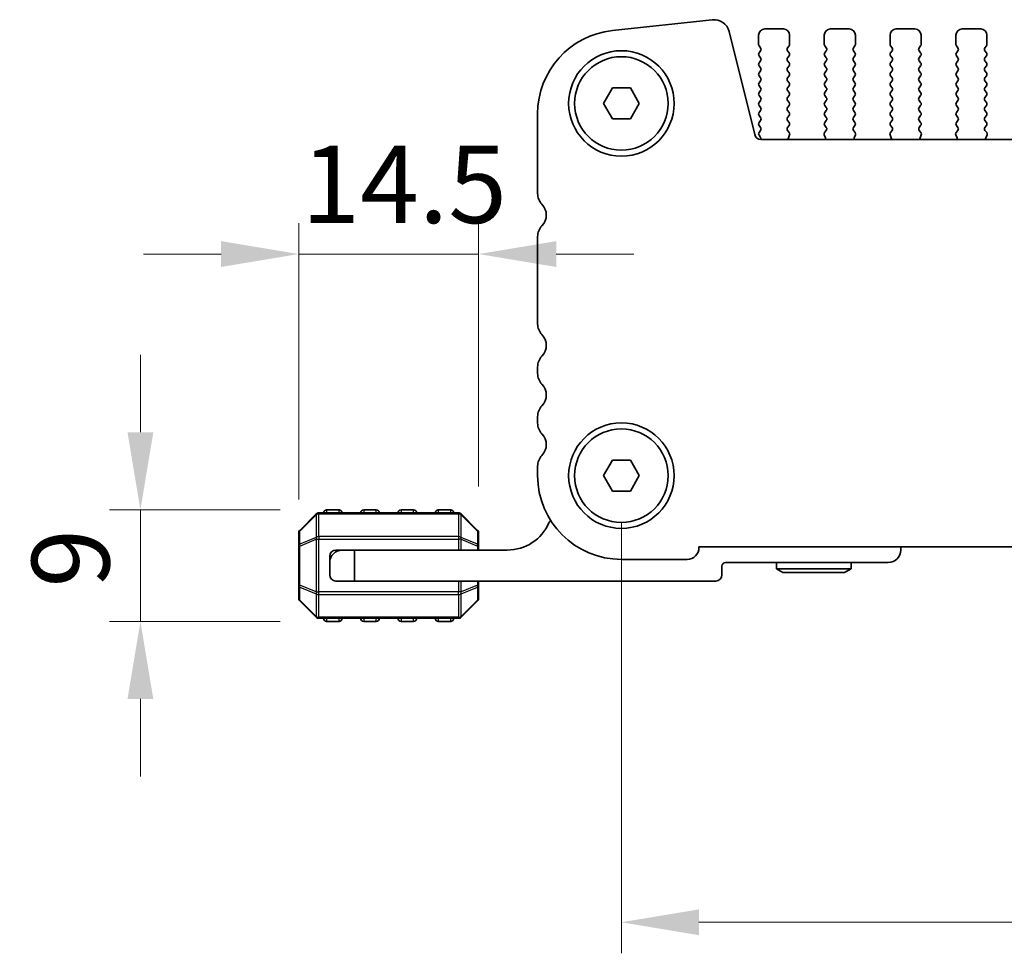
# Model space of a CAD drawing. Units: millimetres. Extents: x 0 to 6185, y 0 to 843.
# Drawn here: x 1356 to 1436, y 336 to 412 of the extents above; entities that cross this region are included whole.
import ezdxf

# ---------------------------------------------------------------- set-up
doc = ezdxf.new("R2010")
doc.units = ezdxf.units.MM
for name, color, linetype, lineweight in [('Dimension (ISO)', 7, 'Continuous', 18), ('Visible (ISO)', 7, 'Continuous', 35), ('Visible Narrow (ISO)', 7, 'Continuous', 25)]:
    doc.layers.add(name, color=color, linetype=linetype, lineweight=lineweight)
doc.styles.add('Note Text (TK)', font='txt')
doc.dimstyles.new('Default - Method 1b (TK)', dxfattribs={"dimscale": 2.5, "dimtxt": 2.5, "dimasz": 2.5, "dimexe": 1, "dimexo": 1.5, "dimgap": 1, "dimtad": 1, "dimtoh": 1, "dimrnd": 1e-08, "dimdsep": 46, "dimtxsty": 'Note Text (TK)', "dimcen": 0.09, "dimdle": 5, "dimclrd": 100, "dimclre": 100, "dimclrt": 7, "dimadec": 1, "dimazin": 1, "dimtfac": 1, "dimtmove": 0, "dimatfit": 3, "dimfxl": 0, "dimtolj": 1, "dimlwd": -1, "dimlwe": -1, "dimarcsym": 0})

# ---------------------------------------------------------------- blocks, each defined once
blk = doc.blocks.new('*D104')
at = {"layer": 'Defpoints', "color": 0, "transparency": 16777216}
for p in [(1404.822, 374.979), (1577.822, 374.979), (1577.822, 338.979)]:
    blk.add_point(p, dxfattribs=at)
at = {"layer": 'Dimension (ISO)', "color": 100, "transparency": 16777216}
for p, q in [((1404.822, 371.229), (1404.822, 336.479)), ((1577.822, 371.229), (1577.822, 336.479)), ((1411.072, 338.979), (1571.572, 338.979))]:
    blk.add_line(p, q, dxfattribs=at)
for points in [[(1411.072, 340.021), (1411.072, 337.937), (1404.822, 338.979)], [(1571.572, 340.021), (1571.572, 337.937), (1577.822, 338.979)]]:
    blk.add_solid(points, dxfattribs=at)
at = {"layer": 'Dimension (ISO)', "color": 7, "transparency": 16777216, "insert": (1485.214, 344.604), "char_height": 6.25, "attachment_point": 4, "style": 'Note Text (TK)'}
blk.add_mtext('\\A1;173', dxfattribs=at)
blk = doc.blocks.new('*D105')
at = {"layer": 'Defpoints', "color": 0, "transparency": 16777216}
for p in [(1381.073, 372.229), (1366.073, 363.229), (1381.073, 363.229)]:
    blk.add_point(p, dxfattribs=at)
at = {"layer": 'Dimension (ISO)', "color": 100, "transparency": 16777216}
for p, q in [((1366.073, 378.479), (1366.073, 384.729)), ((1377.323, 372.229), (1363.573, 372.229)), ((1366.073, 372.229), (1366.073, 363.229)), ((1377.323, 363.229), (1363.573, 363.229)), ((1366.073, 356.979), (1366.073, 350.729))]:
    blk.add_line(p, q, dxfattribs=at)
for points in [[(1365.031, 378.479), (1367.114, 378.479), (1366.073, 372.229)], [(1365.031, 356.979), (1367.114, 356.979), (1366.073, 363.229)]]:
    blk.add_solid(points, dxfattribs=at)
at = {"layer": 'Dimension (ISO)', "color": 7, "transparency": 16777216, "insert": (1360.448, 365.953), "char_height": 6.25, "attachment_point": 4, "rotation": 90, "style": 'Note Text (TK)'}
blk.add_mtext('\\A1;9', dxfattribs=at)
blk = doc.blocks.new('*D106')
at = {"layer": 'Defpoints', "color": 0, "transparency": 16777216}
for p in [(1393.323, 392.837), (1393.323, 370.355), (1378.823, 369.306)]:
    blk.add_point(p, dxfattribs=at)
at = {"layer": 'Dimension (ISO)', "color": 100, "transparency": 16777216}
for p, q in [((1378.823, 373.056), (1378.823, 395.337)), ((1393.323, 374.105), (1393.323, 395.337)), ((1372.573, 392.837), (1366.323, 392.837)), ((1378.823, 392.837), (1393.323, 392.837)), ((1399.573, 392.837), (1405.823, 392.837))]:
    blk.add_line(p, q, dxfattribs=at)
for points in [[(1372.573, 393.879), (1372.573, 391.796), (1378.823, 392.837)], [(1399.573, 393.879), (1399.573, 391.796), (1393.323, 392.837)]]:
    blk.add_solid(points, dxfattribs=at)
at = {"layer": 'Dimension (ISO)', "color": 7, "transparency": 16777216, "insert": (1379.042, 398.462), "char_height": 6.25, "attachment_point": 4, "style": 'Note Text (TK)'}
blk.add_mtext('\\A1;14.5', dxfattribs=at)

msp = doc.modelspace()

# ---------------------------------------------------------------- linework, layer by layer
at = {"layer": 'Visible (ISO)'}
for p, q in [((1412.1476, 411.7211), (1404.0979, 410.8523)), ((1416.3723, 410.9788), (1417.8723, 410.9788)), ((1421.6723, 410.9788), (1423.1723, 410.9788)), ((1426.9723, 410.9788), (1428.4723, 410.9788)), ((1432.2723, 410.9788), (1433.7723, 410.9788)), ((1415.5689, 402.4613), (1413.4946, 410.7807)), ((1415.8723, 409.7288), (1415.8723, 410.4788)), ((1418.3723, 410.4788), (1418.3723, 409.7288)), ((1421.1723, 409.7288), (1421.1723, 410.4788)), ((1423.6723, 410.4788), (1423.6723, 409.7288)), ((1426.4723, 409.7288), (1426.4723, 410.4788)), ((1428.9723, 410.4788), (1428.9723, 409.7288)), ((1431.7723, 409.7288), (1431.7723, 410.4788)), ((1434.2723, 410.4788), (1434.2723, 409.7288)), ((1416.0323, 409.4488), (1415.9123, 409.6088)), ((1418.3323, 409.6088), (1418.2123, 409.4488)), ((1421.3323, 409.4488), (1421.2123, 409.6088)), ((1423.6323, 409.6088), (1423.5123, 409.4488)), ((1426.6323, 409.4488), (1426.5123, 409.6088)), ((1428.9323, 409.6088), (1428.8123, 409.4488)), ((1431.9323, 409.4488), (1431.8123, 409.6088)), ((1434.2323, 409.6088), (1434.1123, 409.4488)), ((1415.9123, 409.0488), (1416.0323, 409.2088)), ((1416.0323, 408.6488), (1415.9123, 408.8088)), ((1418.2123, 409.2088), (1418.3323, 409.0488)), ((1418.3323, 408.8088), (1418.2123, 408.6488)), ((1421.2123, 409.0488), (1421.3323, 409.2088)), ((1421.3323, 408.6488), (1421.2123, 408.8088)), ((1423.5123, 409.2088), (1423.6323, 409.0488)), ((1423.6323, 408.8088), (1423.5123, 408.6488)), ((1426.5123, 409.0488), (1426.6323, 409.2088)), ((1426.6323, 408.6488), (1426.5123, 408.8088)), ((1428.8123, 409.2088), (1428.9323, 409.0488)), ((1428.9323, 408.8088), (1428.8123, 408.6488)), ((1431.8123, 409.0488), (1431.9323, 409.2088)), ((1431.9323, 408.6488), (1431.8123, 408.8088)), ((1434.1123, 409.2088), (1434.2323, 409.0488)), ((1434.2323, 408.8088), (1434.1123, 408.6488)), ((1415.9123, 408.2488), (1416.0323, 408.4088)), ((1416.0323, 407.8488), (1415.9123, 408.0088)), ((1418.2123, 408.4088), (1418.3323, 408.2488)), ((1418.3323, 408.0088), (1418.2123, 407.8488)), ((1421.2123, 408.2488), (1421.3323, 408.4088)), ((1421.3323, 407.8488), (1421.2123, 408.0088)), ((1423.5123, 408.4088), (1423.6323, 408.2488)), ((1423.6323, 408.0088), (1423.5123, 407.8488)), ((1426.5123, 408.2488), (1426.6323, 408.4088)), ((1426.6323, 407.8488), (1426.5123, 408.0088)), ((1428.8123, 408.4088), (1428.9323, 408.2488)), ((1428.9323, 408.0088), (1428.8123, 407.8488)), ((1431.8123, 408.2488), (1431.9323, 408.4088)), ((1431.9323, 407.8488), (1431.8123, 408.0088)), ((1434.1123, 408.4088), (1434.2323, 408.2488)), ((1434.2323, 408.0088), (1434.1123, 407.8488)), ((1415.9123, 407.4488), (1416.0323, 407.6088)), ((1416.0323, 407.0488), (1415.9123, 407.2088)), ((1418.2123, 407.6088), (1418.3323, 407.4488)), ((1418.3323, 407.2088), (1418.2123, 407.0488)), ((1421.2123, 407.4488), (1421.3323, 407.6088)), ((1421.3323, 407.0488), (1421.2123, 407.2088)), ((1423.5123, 407.6088), (1423.6323, 407.4488)), ((1423.6323, 407.2088), (1423.5123, 407.0488)), ((1426.5123, 407.4488), (1426.6323, 407.6088)), ((1426.6323, 407.0488), (1426.5123, 407.2088)), ((1428.8123, 407.6088), (1428.9323, 407.4488)), ((1428.9323, 407.2088), (1428.8123, 407.0488)), ((1431.8123, 407.4488), (1431.9323, 407.6088)), ((1431.9323, 407.0488), (1431.8123, 407.2088)), ((1434.1123, 407.6088), (1434.2323, 407.4488)), ((1434.2323, 407.2088), (1434.1123, 407.0488)), ((1403.3789, 404.9788), (1404.1006, 406.2288)), ((1404.1006, 406.2288), (1405.544, 406.2288)), ((1405.544, 406.2288), (1406.2657, 404.9788)), ((1415.9123, 406.6488), (1416.0323, 406.8088)), ((1416.0323, 406.2488), (1415.9123, 406.4088)), ((1418.2123, 406.8088), (1418.3323, 406.6488)), ((1418.3323, 406.4088), (1418.2123, 406.2488)), ((1421.2123, 406.6488), (1421.3323, 406.8088)), ((1421.3323, 406.2488), (1421.2123, 406.4088)), ((1423.5123, 406.8088), (1423.6323, 406.6488)), ((1423.6323, 406.4088), (1423.5123, 406.2488)), ((1426.5123, 406.6488), (1426.6323, 406.8088)), ((1426.6323, 406.2488), (1426.5123, 406.4088)), ((1428.8123, 406.8088), (1428.9323, 406.6488)), ((1428.9323, 406.4088), (1428.8123, 406.2488)), ((1431.8123, 406.6488), (1431.9323, 406.8088)), ((1431.9323, 406.2488), (1431.8123, 406.4088)), ((1434.1123, 406.8088), (1434.2323, 406.6488)), ((1434.2323, 406.4088), (1434.1123, 406.2488)), ((1415.9123, 405.8488), (1416.0323, 406.0088)), ((1416.0323, 405.4488), (1415.9123, 405.6088)), ((1418.2123, 406.0088), (1418.3323, 405.8488)), ((1418.3323, 405.6088), (1418.2123, 405.4488)), ((1421.2123, 405.8488), (1421.3323, 406.0088)), ((1421.3323, 405.4488), (1421.2123, 405.6088)), ((1423.5123, 406.0088), (1423.6323, 405.8488)), ((1423.6323, 405.6088), (1423.5123, 405.4488)), ((1426.5123, 405.8488), (1426.6323, 406.0088)), ((1426.6323, 405.4488), (1426.5123, 405.6088)), ((1428.8123, 406.0088), (1428.9323, 405.8488)), ((1428.9323, 405.6088), (1428.8123, 405.4488)), ((1431.8123, 405.8488), (1431.9323, 406.0088)), ((1431.9323, 405.4488), (1431.8123, 405.6088)), ((1434.1123, 406.0088), (1434.2323, 405.8488)), ((1434.2323, 405.6088), (1434.1123, 405.4488)), ((1404.1006, 403.7288), (1403.3789, 404.9788)), ((1406.2657, 404.9788), (1405.544, 403.7288)), ((1415.9123, 405.0488), (1416.0323, 405.2088)), ((1416.0323, 404.6488), (1415.9123, 404.8088)), ((1418.2123, 405.2088), (1418.3323, 405.0488)), ((1418.3323, 404.8088), (1418.2123, 404.6488)), ((1421.2123, 405.0488), (1421.3323, 405.2088)), ((1421.3323, 404.6488), (1421.2123, 404.8088)), ((1423.5123, 405.2088), (1423.6323, 405.0488)), ((1423.6323, 404.8088), (1423.5123, 404.6488)), ((1426.5123, 405.0488), (1426.6323, 405.2088)), ((1426.6323, 404.6488), (1426.5123, 404.8088)), ((1428.8123, 405.2088), (1428.9323, 405.0488)), ((1428.9323, 404.8088), (1428.8123, 404.6488)), ((1431.8123, 405.0488), (1431.9323, 405.2088)), ((1431.9323, 404.6488), (1431.8123, 404.8088)), ((1434.1123, 405.2088), (1434.2323, 405.0488)), ((1434.2323, 404.8088), (1434.1123, 404.6488)), ((1398.0723, 404.1412), (1398.0723, 397.7138)), ((1415.9123, 404.2488), (1416.0323, 404.4088)), ((1416.0323, 403.8488), (1415.9123, 404.0088)), ((1418.2123, 404.4088), (1418.3323, 404.2488)), ((1418.3323, 404.0088), (1418.2123, 403.8488)), ((1421.2123, 404.2488), (1421.3323, 404.4088)), ((1421.3323, 403.8488), (1421.2123, 404.0088)), ((1423.5123, 404.4088), (1423.6323, 404.2488)), ((1423.6323, 404.0088), (1423.5123, 403.8488)), ((1426.5123, 404.2488), (1426.6323, 404.4088)), ((1426.6323, 403.8488), (1426.5123, 404.0088)), ((1428.8123, 404.4088), (1428.9323, 404.2488)), ((1428.9323, 404.0088), (1428.8123, 403.8488)), ((1431.8123, 404.2488), (1431.9323, 404.4088)), ((1431.9323, 403.8488), (1431.8123, 404.0088)), ((1434.1123, 404.4088), (1434.2323, 404.2488)), ((1434.2323, 404.0088), (1434.1123, 403.8488)), ((1405.544, 403.7288), (1404.1006, 403.7288)), ((1415.9123, 403.4488), (1416.0323, 403.6088)), ((1416.0323, 403.0488), (1415.9123, 403.2088)), ((1418.2123, 403.6088), (1418.3323, 403.4488)), ((1418.3323, 403.2088), (1418.214, 403.0511)), ((1421.2123, 403.4488), (1421.3323, 403.6088)), ((1421.3306, 403.0511), (1421.2123, 403.2088)), ((1423.5123, 403.6088), (1423.6323, 403.4488)), ((1423.6323, 403.2088), (1423.514, 403.0511)), ((1426.5123, 403.4488), (1426.6323, 403.6088)), ((1426.6306, 403.0511), (1426.5123, 403.2088)), ((1428.8123, 403.6088), (1428.9323, 403.4488)), ((1428.9323, 403.2088), (1428.814, 403.0511)), ((1431.8123, 403.4488), (1431.9323, 403.6088)), ((1431.9306, 403.0511), (1431.8123, 403.2088)), ((1434.1123, 403.6088), (1434.2323, 403.4488)), ((1434.2323, 403.2088), (1434.114, 403.0511)), ((1415.9123, 402.6488), (1416.0323, 402.8088)), ((1416.0106, 402.2778), (1415.9123, 402.4088)), ((1418.2161, 402.8083), (1418.3517, 402.634)), ((1418.3793, 402.4365), (1418.281, 402.1924)), ((1421.2635, 402.1924), (1421.1653, 402.4365)), ((1421.1929, 402.634), (1421.3285, 402.8083)), ((1423.5161, 402.8083), (1423.6517, 402.634)), ((1423.6793, 402.4365), (1423.581, 402.1924)), ((1426.5635, 402.1924), (1426.4653, 402.4365)), ((1426.4929, 402.634), (1426.6285, 402.8083)), ((1428.8161, 402.8083), (1428.9517, 402.634)), ((1428.9793, 402.4365), (1428.881, 402.1924)), ((1431.8635, 402.1924), (1431.7653, 402.4365)), ((1431.7929, 402.634), (1431.9285, 402.8083)), ((1434.1161, 402.8083), (1434.2517, 402.634)), ((1434.2793, 402.4365), (1434.181, 402.1924)), ((1566.5905, 402.0822), (1416.0541, 402.0822)), ((1398.0723, 394.2439), (1398.0723, 387.2138)), ((1398.0723, 383.7439), (1398.0723, 383.2138)), ((1398.0723, 379.7439), (1398.0723, 379.2138)), ((1403.3789, 374.9788), (1404.1006, 376.2288)), ((1404.1006, 376.2288), (1405.544, 376.2288)), ((1405.544, 376.2288), (1406.2657, 374.9788)), ((1398.0723, 375.7439), (1398.0723, 374.9788)), ((1404.1006, 373.7288), (1403.3789, 374.9788)), ((1406.2657, 374.9788), (1405.544, 373.7288)), ((1405.544, 373.7288), (1404.1006, 373.7288)), ((1382.0728, 372.2288), (1381.0728, 372.2288)), ((1385.0728, 372.2288), (1384.0728, 372.2288)), ((1388.0728, 372.2288), (1387.0728, 372.2288)), ((1391.0728, 372.2288), (1390.0728, 372.2288)), ((1380.2349, 371.891), (1378.9107, 370.5667)), ((1391.6985, 371.9788), (1380.4471, 371.9788)), ((1393.2349, 370.5667), (1391.9107, 371.891)), ((1378.8228, 370.3546), (1378.8228, 369.306)), ((1393.3228, 369.306), (1393.3228, 370.3546)), ((1378.8228, 369.306), (1378.8228, 366.1516)), ((1382.3228, 368.9788), (1381.8228, 368.9788)), ((1382.3228, 368.9788), (1383.3228, 368.9788)), ((1395.6228, 368.9788), (1383.3228, 368.9788)), ((1383.3228, 368.9788), (1383.3228, 366.4788)), ((1393.3228, 368.9788), (1393.3228, 369.306)), ((1411.0723, 369.2288), (1571.5723, 369.2288)), ((1411.0723, 369.1788), (1411.0723, 369.2288)), ((1427.3228, 368.9788), (1427.3228, 369.2288)), ((1381.3228, 368.4788), (1381.3228, 367.9788)), ((1404.8223, 368.2288), (1410.1223, 368.2288)), ((1381.3228, 366.9788), (1381.3228, 367.9788)), ((1412.9228, 366.9788), (1412.9228, 367.6788)), ((1413.2228, 367.9788), (1426.3228, 367.9788)), ((1417.3228, 367.9788), (1417.3228, 367.4788)), ((1423.3228, 367.4788), (1417.3228, 367.4788)), ((1417.8424, 367.1788), (1417.3228, 367.4788)), ((1422.8032, 367.1788), (1423.3228, 367.4788)), ((1423.3228, 367.9788), (1423.3228, 367.4788)), ((1417.8424, 367.1788), (1422.8032, 367.1788)), ((1378.8228, 366.1516), (1378.8228, 365.1031)), ((1383.3228, 366.4788), (1381.8228, 366.4788)), ((1383.3228, 366.4788), (1412.4228, 366.4788)), ((1393.3228, 366.1516), (1393.3228, 366.4788)), ((1393.3228, 365.1031), (1393.3228, 366.1516)), ((1378.9107, 364.891), (1380.2349, 363.5667)), ((1391.9107, 363.5667), (1393.2349, 364.891)), ((1380.4471, 363.4788), (1391.6985, 363.4788)), ((1381.0728, 363.2288), (1382.0728, 363.2288)), ((1384.0728, 363.2288), (1385.0728, 363.2288)), ((1387.0728, 363.2288), (1388.0728, 363.2288)), ((1390.0728, 363.2288), (1391.0728, 363.2288))]:
    msp.add_line(p, q, dxfattribs=at)
for centre, radius in [((1404.8223, 404.9788), 4.25), ((1404.8223, 404.9788), 3.765), ((1404.8223, 374.9788), 4.25), ((1404.8223, 374.9788), 3.765)]:
    msp.add_circle(centre, radius, dxfattribs=at)
for centre, radius, start, end in [((1412.2818, 410.4783), 1.25, 14, 96.160417), ((1416.3723, 410.4788), 0.5, 90, 180), ((1417.8723, 410.4788), 0.5, 0, 90), ((1421.6723, 410.4788), 0.5, 90, 180), ((1423.1723, 410.4788), 0.5, 0, 90), ((1426.9723, 410.4788), 0.5, 90, 180), ((1428.4723, 410.4788), 0.5, 0, 90), ((1432.2723, 410.4788), 0.5, 90, 180), ((1433.7723, 410.4788), 0.5, 0, 90), ((1404.8223, 404.1412), 6.75, 96.160417, 180), ((1416.0723, 409.7288), 0.2, 180, 216.869898), ((1415.8723, 409.3288), 0.2, 323.130102, 36.869898), ((1418.3723, 409.3288), 0.2, 143.130102, 216.869898), ((1418.1723, 409.7288), 0.2, 323.130102, 0), ((1421.3723, 409.7288), 0.2, 180, 216.869898), ((1421.1723, 409.3288), 0.2, 323.130102, 36.869898), ((1423.6723, 409.3288), 0.2, 143.130102, 216.869898), ((1423.4723, 409.7288), 0.2, 323.130102, 0), ((1426.6723, 409.7288), 0.2, 180, 216.869898), ((1426.4723, 409.3288), 0.2, 323.130102, 36.869898), ((1428.9723, 409.3288), 0.2, 143.130102, 216.869898), ((1428.7723, 409.7288), 0.2, 323.130102, 0), ((1431.9723, 409.7288), 0.2, 180, 216.869898), ((1431.7723, 409.3288), 0.2, 323.130102, 36.869898), ((1434.2723, 409.3288), 0.2, 143.130102, 216.869898), ((1434.0723, 409.7288), 0.2, 323.130102, 0), ((1416.0723, 408.9288), 0.2, 143.130102, 216.869898), ((1415.8723, 408.5288), 0.2, 323.130102, 36.869898), ((1418.3723, 408.5288), 0.2, 143.130102, 216.869898), ((1418.1723, 408.9288), 0.2, 323.130102, 36.869898), ((1421.3723, 408.9288), 0.2, 143.130102, 216.869898), ((1421.1723, 408.5288), 0.2, 323.130102, 36.869898), ((1423.6723, 408.5288), 0.2, 143.130102, 216.869898), ((1423.4723, 408.9288), 0.2, 323.130102, 36.869898), ((1426.6723, 408.9288), 0.2, 143.130102, 216.869898), ((1426.4723, 408.5288), 0.2, 323.130102, 36.869898), ((1428.9723, 408.5288), 0.2, 143.130102, 216.869898), ((1428.7723, 408.9288), 0.2, 323.130102, 36.869898), ((1431.9723, 408.9288), 0.2, 143.130102, 216.869898), ((1431.7723, 408.5288), 0.2, 323.130102, 36.869898), ((1434.2723, 408.5288), 0.2, 143.130102, 216.869898), ((1434.0723, 408.9288), 0.2, 323.130102, 36.869898), ((1416.0723, 408.1288), 0.2, 143.130102, 216.869898), ((1415.8723, 407.7288), 0.2, 323.130102, 36.869898), ((1418.3723, 407.7288), 0.2, 143.130102, 216.869898), ((1418.1723, 408.1288), 0.2, 323.130102, 36.869898), ((1421.3723, 408.1288), 0.2, 143.130102, 216.869898), ((1421.1723, 407.7288), 0.2, 323.130102, 36.869898), ((1423.6723, 407.7288), 0.2, 143.130102, 216.869898), ((1423.4723, 408.1288), 0.2, 323.130102, 36.869898), ((1426.6723, 408.1288), 0.2, 143.130102, 216.869898), ((1426.4723, 407.7288), 0.2, 323.130102, 36.869898), ((1428.9723, 407.7288), 0.2, 143.130102, 216.869898), ((1428.7723, 408.1288), 0.2, 323.130102, 36.869898), ((1431.9723, 408.1288), 0.2, 143.130102, 216.869898), ((1431.7723, 407.7288), 0.2, 323.130102, 36.869898), ((1434.2723, 407.7288), 0.2, 143.130102, 216.869898), ((1434.0723, 408.1288), 0.2, 323.130102, 36.869898), ((1416.0723, 407.3288), 0.2, 143.130102, 216.869898), ((1415.8723, 406.9288), 0.2, 323.130102, 36.869898), ((1418.3723, 406.9288), 0.2, 143.130102, 216.869898), ((1418.1723, 407.3288), 0.2, 323.130102, 36.869898), ((1421.3723, 407.3288), 0.2, 143.130102, 216.869898), ((1421.1723, 406.9288), 0.2, 323.130102, 36.869898), ((1423.6723, 406.9288), 0.2, 143.130102, 216.869898), ((1423.4723, 407.3288), 0.2, 323.130102, 36.869898), ((1426.6723, 407.3288), 0.2, 143.130102, 216.869898), ((1426.4723, 406.9288), 0.2, 323.130102, 36.869898), ((1428.9723, 406.9288), 0.2, 143.130102, 216.869898), ((1428.7723, 407.3288), 0.2, 323.130102, 36.869898), ((1431.9723, 407.3288), 0.2, 143.130102, 216.869898), ((1431.7723, 406.9288), 0.2, 323.130102, 36.869898), ((1434.2723, 406.9288), 0.2, 143.130102, 216.869898), ((1434.0723, 407.3288), 0.2, 323.130102, 36.869898), ((1416.0723, 406.5288), 0.2, 143.130102, 216.869898), ((1415.8723, 406.1288), 0.2, 323.130102, 36.869898), ((1418.3723, 406.1288), 0.2, 143.130102, 216.869898), ((1418.1723, 406.5288), 0.2, 323.130102, 36.869898), ((1421.3723, 406.5288), 0.2, 143.130102, 216.869898), ((1421.1723, 406.1288), 0.2, 323.130102, 36.869898), ((1423.6723, 406.1288), 0.2, 143.130102, 216.869898), ((1423.4723, 406.5288), 0.2, 323.130102, 36.869898), ((1426.6723, 406.5288), 0.2, 143.130102, 216.869898), ((1426.4723, 406.1288), 0.2, 323.130102, 36.869898), ((1428.9723, 406.1288), 0.2, 143.130102, 216.869898), ((1428.7723, 406.5288), 0.2, 323.130102, 36.869898), ((1431.9723, 406.5288), 0.2, 143.130102, 216.869898), ((1431.7723, 406.1288), 0.2, 323.130102, 36.869898), ((1434.2723, 406.1288), 0.2, 143.130102, 216.869898), ((1434.0723, 406.5288), 0.2, 323.130102, 36.869898), ((1416.0723, 405.7288), 0.2, 143.130102, 216.869898), ((1415.8723, 405.3288), 0.2, 323.130102, 36.869898), ((1418.3723, 405.3288), 0.2, 143.130102, 216.869898), ((1418.1723, 405.7288), 0.2, 323.130102, 36.869898), ((1421.3723, 405.7288), 0.2, 143.130102, 216.869898), ((1421.1723, 405.3288), 0.2, 323.130102, 36.869898), ((1423.6723, 405.3288), 0.2, 143.130102, 216.869898), ((1423.4723, 405.7288), 0.2, 323.130102, 36.869898), ((1426.6723, 405.7288), 0.2, 143.130102, 216.869898), ((1426.4723, 405.3288), 0.2, 323.130102, 36.869898), ((1428.9723, 405.3288), 0.2, 143.130102, 216.869898), ((1428.7723, 405.7288), 0.2, 323.130102, 36.869898), ((1431.9723, 405.7288), 0.2, 143.130102, 216.869898), ((1431.7723, 405.3288), 0.2, 323.130102, 36.869898), ((1434.2723, 405.3288), 0.2, 143.130102, 216.869898), ((1434.0723, 405.7288), 0.2, 323.130102, 36.869898), ((1416.0723, 404.9288), 0.2, 143.130102, 216.869898), ((1415.8723, 404.5288), 0.2, 323.130102, 36.869898), ((1418.3723, 404.5288), 0.2, 143.130102, 216.869898), ((1418.1723, 404.9288), 0.2, 323.130102, 36.869898), ((1421.3723, 404.9288), 0.2, 143.130102, 216.869898), ((1421.1723, 404.5288), 0.2, 323.130102, 36.869898), ((1423.6723, 404.5288), 0.2, 143.130102, 216.869898), ((1423.4723, 404.9288), 0.2, 323.130102, 36.869898), ((1426.6723, 404.9288), 0.2, 143.130102, 216.869898), ((1426.4723, 404.5288), 0.2, 323.130102, 36.869898), ((1428.9723, 404.5288), 0.2, 143.130102, 216.869898), ((1428.7723, 404.9288), 0.2, 323.130102, 36.869898), ((1431.9723, 404.9288), 0.2, 143.130102, 216.869898), ((1431.7723, 404.5288), 0.2, 323.130102, 36.869898), ((1434.2723, 404.5288), 0.2, 143.130102, 216.869898), ((1434.0723, 404.9288), 0.2, 323.130102, 36.869898), ((1416.0723, 404.1288), 0.2, 143.130102, 216.869898), ((1415.8723, 403.7288), 0.2, 323.130102, 36.869898), ((1418.3723, 403.7288), 0.2, 143.130102, 216.869898), ((1418.1723, 404.1288), 0.2, 323.130102, 36.869898), ((1421.3723, 404.1288), 0.2, 143.130102, 216.869898), ((1421.1723, 403.7288), 0.2, 323.130102, 36.869898), ((1423.6723, 403.7288), 0.2, 143.130102, 216.869898), ((1423.4723, 404.1288), 0.2, 323.130102, 36.869898), ((1426.6723, 404.1288), 0.2, 143.130102, 216.869898), ((1426.4723, 403.7288), 0.2, 323.130102, 36.869898), ((1428.9723, 403.7288), 0.2, 143.130102, 216.869898), ((1428.7723, 404.1288), 0.2, 323.130102, 36.869898), ((1431.9723, 404.1288), 0.2, 143.130102, 216.869898), ((1431.7723, 403.7288), 0.2, 323.130102, 36.869898), ((1434.2723, 403.7288), 0.2, 143.130102, 216.869898), ((1434.0723, 404.1288), 0.2, 323.130102, 36.869898), ((1416.0723, 403.3288), 0.2, 143.130102, 216.869898), ((1415.8723, 402.9288), 0.2, 323.130102, 36.869898), ((1418.374, 402.9311), 0.2, 143.130102, 217.881812), ((1418.1723, 403.3288), 0.2, 323.130102, 36.869898), ((1421.3723, 403.3288), 0.2, 143.130102, 216.869898), ((1421.1706, 402.9311), 0.2, 322.118188, 36.869898), ((1423.674, 402.9311), 0.2, 143.130102, 217.881812), ((1423.4723, 403.3288), 0.2, 323.130102, 36.869898), ((1426.6723, 403.3288), 0.2, 143.130102, 216.869898), ((1426.4706, 402.9311), 0.2, 322.118188, 36.869898), ((1428.974, 402.9311), 0.2, 143.130102, 217.881812), ((1428.7723, 403.3288), 0.2, 323.130102, 36.869898), ((1431.9723, 403.3288), 0.2, 143.130102, 216.869898), ((1431.7706, 402.9311), 0.2, 322.118188, 36.869898), ((1434.274, 402.9311), 0.2, 143.130102, 217.881812), ((1434.0723, 403.3288), 0.2, 323.130102, 36.869898), ((1416.0541, 402.5822), 0.5, 194, 270), ((1416.0723, 402.5288), 0.2, 143.130102, 216.869898), ((1415.8506, 402.1578), 0.2, 337.905372, 36.869898), ((1418.4666, 402.1177), 0.2, 158.069777, 190.207974), ((1418.1938, 402.5112), 0.2, 338.069777, 37.881812), ((1421.3508, 402.5112), 0.2, 142.118188, 201.930223), ((1421.078, 402.1177), 0.2, 349.792026, 21.930223), ((1423.7666, 402.1177), 0.2, 158.069777, 190.207974), ((1423.4938, 402.5112), 0.2, 338.069777, 37.881812), ((1426.6508, 402.5112), 0.2, 142.118188, 201.930223), ((1426.378, 402.1177), 0.2, 349.792025, 21.930223), ((1429.0666, 402.1177), 0.2, 158.069777, 190.207975), ((1428.7938, 402.5112), 0.2, 338.069777, 37.881812), ((1431.9508, 402.5112), 0.2, 142.118188, 201.930223), ((1431.678, 402.1177), 0.2, 349.792025, 21.930223), ((1434.3666, 402.1177), 0.2, 158.069777, 190.207975), ((1434.0938, 402.5112), 0.2, 338.069777, 37.881812), ((1399.3223, 397.7138), 1.25, 180, 223.94552), ((1397.5223, 395.9788), 1.25, 316.05448, 43.94552), ((1399.3223, 394.2439), 1.25, 136.05448, 180), ((1399.3223, 387.2138), 1.25, 180, 223.94552), ((1397.5223, 385.4788), 1.25, 316.05448, 43.94552), ((1399.3223, 383.7439), 1.25, 136.05448, 180), ((1399.3223, 383.2138), 1.25, 180, 223.94552), ((1397.5223, 381.4788), 1.25, 316.05448, 43.94552), ((1399.3223, 379.7439), 1.25, 136.05448, 180), ((1399.3223, 379.2138), 1.25, 180, 223.94552), ((1397.5223, 377.4788), 1.25, 316.05448, 43.94552), ((1399.3223, 375.7439), 1.25, 136.05448, 180), ((1404.8223, 374.9788), 6.75, 180, 270), ((1381.0728, 371.9788), 0.25, 90, 180), ((1382.0728, 371.9788), 0.25, 0, 90), ((1384.0728, 371.9788), 0.25, 90, 180), ((1385.0728, 371.9788), 0.25, 0, 90), ((1387.0728, 371.9788), 0.25, 90, 180), ((1388.0728, 371.9788), 0.25, 0, 90), ((1390.0728, 371.9788), 0.25, 90, 180), ((1391.0728, 371.9788), 0.25, 0, 90), ((1380.4471, 371.6788), 0.3, 90, 135), ((1391.6985, 371.6788), 0.3, 45, 90), ((1399.4478, 370.9787), 0.5001, 130.305065, 156.336842), ((1379.1228, 370.3546), 0.3, 135, 180), ((1393.0228, 370.3546), 0.3, 0, 45), ((1395.6228, 372.6548), 3.676, 270, 336.336842), ((1382.3228, 367.9788), 1, 90, 180), ((1381.8228, 368.4788), 0.5, 90, 180), ((1410.1223, 369.1788), 0.95, 270, 0), ((1426.3228, 368.9788), 1, 270, 0), ((1413.2228, 367.6788), 0.3, 90, 180), ((1381.8228, 366.9788), 0.5, 180, 270), ((1412.4228, 366.9788), 0.5, 270, 0), ((1379.1228, 365.1031), 0.3, 180, 225), ((1393.0228, 365.1031), 0.3, 315, 0), ((1380.4471, 363.7788), 0.3, 225, 270), ((1381.0728, 363.4788), 0.25, 180, 270), ((1382.0728, 363.4788), 0.25, 270, 0), ((1384.0728, 363.4788), 0.25, 180, 270), ((1385.0728, 363.4788), 0.25, 270, 0), ((1387.0728, 363.4788), 0.25, 180, 270), ((1388.0728, 363.4788), 0.25, 270, 0), ((1390.0728, 363.4788), 0.25, 180, 270), ((1391.0728, 363.4788), 0.25, 270, 0), ((1391.6985, 363.7788), 0.3, 270, 315)]:
    msp.add_arc(centre, radius, start, end, dxfattribs=at)
at = {"layer": 'Visible Narrow (ISO)'}
for p, q in [((1381.0728, 372.2288), (1381.0728, 371.9788)), ((1382.0728, 371.9788), (1382.0728, 372.2288)), ((1384.0728, 372.2288), (1384.0728, 371.9788)), ((1385.0728, 371.9788), (1385.0728, 372.2288)), ((1387.0728, 372.2288), (1387.0728, 371.9788)), ((1388.0728, 371.9788), (1388.0728, 372.2288)), ((1390.0728, 372.2288), (1390.0728, 371.9788)), ((1391.0728, 371.9788), (1391.0728, 372.2288)), ((1378.9107, 370.5046), (1380.2349, 371.8288)), ((1380.2349, 371.8288), (1380.2349, 370.0046)), ((1380.4471, 371.891), (1380.4471, 371.9788)), ((1380.4471, 371.891), (1391.6985, 371.891)), ((1380.4471, 370.0667), (1380.4471, 371.891)), ((1391.6985, 371.891), (1391.6985, 371.9788)), ((1391.6985, 371.891), (1391.6985, 370.0667)), ((1391.9107, 370.0046), (1391.9107, 371.8288)), ((1391.9107, 371.8288), (1393.2349, 370.5046)), ((1378.9107, 369.456), (1378.9107, 370.5046)), ((1393.2349, 370.5046), (1393.2349, 369.456)), ((1380.2349, 370.0046), (1378.9107, 369.456)), ((1378.9107, 369.306), (1380.2349, 369.8546)), ((1380.2349, 369.8546), (1380.4471, 369.8546)), ((1380.2349, 369.8546), (1380.2349, 365.6031)), ((1380.4471, 370.0667), (1380.4471, 369.8546)), ((1391.6985, 370.0667), (1380.4471, 370.0667)), ((1380.4471, 365.6031), (1380.4471, 369.8546)), ((1380.4471, 369.8546), (1391.6985, 369.8546)), ((1391.6985, 370.0667), (1391.6985, 369.8546)), ((1391.9107, 369.8546), (1391.6985, 369.8546)), ((1391.6985, 369.8546), (1391.6985, 368.9788)), ((1393.2349, 369.456), (1391.9107, 370.0046)), ((1391.9107, 368.9788), (1391.9107, 369.8546)), ((1391.9107, 369.8546), (1393.2349, 369.306)), ((1378.9107, 369.306), (1378.8228, 369.306)), ((1378.9107, 366.1516), (1378.9107, 369.306)), ((1393.3228, 369.306), (1393.2349, 369.306)), ((1393.2349, 369.306), (1393.2349, 368.9788)), ((1378.8228, 366.1516), (1378.9107, 366.1516)), ((1380.2349, 365.6031), (1378.9107, 366.1516)), ((1378.9107, 366.0016), (1380.2349, 365.4531)), ((1378.9107, 364.9531), (1378.9107, 366.0016)), ((1391.6985, 366.4788), (1391.6985, 365.6031)), ((1391.9107, 365.6031), (1391.9107, 366.4788)), ((1393.2349, 366.1516), (1391.9107, 365.6031)), ((1391.9107, 365.4531), (1393.2349, 366.0016)), ((1393.2349, 366.4788), (1393.2349, 366.1516)), ((1393.2349, 366.1516), (1393.3228, 366.1516)), ((1393.2349, 366.0016), (1393.2349, 364.9531)), ((1380.2349, 363.6288), (1378.9107, 364.9531)), ((1380.2349, 365.6031), (1380.4471, 365.6031)), ((1380.2349, 365.4531), (1380.2349, 363.6288)), ((1380.4471, 365.391), (1380.4471, 365.6031)), ((1391.6985, 365.6031), (1380.4471, 365.6031)), ((1380.4471, 365.391), (1391.6985, 365.391)), ((1380.4471, 363.5667), (1380.4471, 365.391)), ((1391.9107, 365.6031), (1391.6985, 365.6031)), ((1391.6985, 365.391), (1391.6985, 365.6031)), ((1391.6985, 365.391), (1391.6985, 363.5667)), ((1391.9107, 363.6288), (1391.9107, 365.4531)), ((1393.2349, 364.9531), (1391.9107, 363.6288)), ((1380.4471, 363.5667), (1380.4471, 363.4788)), ((1391.6985, 363.5667), (1380.4471, 363.5667)), ((1381.0728, 363.4788), (1381.0728, 363.2288)), ((1382.0728, 363.2288), (1382.0728, 363.4788)), ((1384.0728, 363.4788), (1384.0728, 363.2288)), ((1385.0728, 363.2288), (1385.0728, 363.4788)), ((1387.0728, 363.4788), (1387.0728, 363.2288)), ((1388.0728, 363.2288), (1388.0728, 363.4788)), ((1390.0728, 363.4788), (1390.0728, 363.2288)), ((1391.0728, 363.2288), (1391.0728, 363.4788)), ((1391.6985, 363.5667), (1391.6985, 363.4788))]:
    msp.add_line(p, q, dxfattribs=at)
for centre, major_axis, ratio, start_param, end_param in [((1380.4471, 371.6788), (-0.2121, 0.2121), 0.2810846, 0, 0.5480284), ((1380.4471, 371.6788), (0.3, 0), 0.7071068, 1.5707963, 2.3561945), ((1391.6985, 371.6788), (-0.3, 0), 0.7071068, 3.9269908, 4.712389), ((1391.6985, 371.6788), (0.2121, 0.2121), 0.2810846, 5.7351569, 6.2831853), ((1379.1228, 370.3546), (-0.3, 0), 0.7071068, 5.4977871, 6.2831853), ((1379.1228, 370.3546), (-0.2121, 0.2121), 0.2810846, 0, 0.5480284), ((1393.0228, 370.3546), (0.2121, 0.2121), 0.2810846, 5.7351569, 6.2831853), ((1393.0228, 370.3546), (0.3, 0), 0.7071068, 0, 0.7853982), ((1380.4471, 369.8546), (0.1148, -0.2772), 0.6785983, 3.8903464, 4.4383748), ((1380.4471, 369.8546), (0.3, 0), 0.7071068, 1.5707963, 2.3561945), ((1391.6985, 369.8546), (-0.3, 0), 0.7071068, 3.9269908, 4.712389), ((1391.6985, 369.8546), (-0.1148, -0.2772), 0.6785983, 1.8448105, 2.3928389), ((1379.1228, 369.306), (-0.3, 0), 0.7071068, 5.4977871, 6.2831853), ((1379.1228, 369.306), (-0.1148, 0.2772), 0.6785983, 0.7487537, 1.2967821), ((1393.0228, 369.306), (-0.1148, -0.2772), 0.6785983, 1.8448105, 2.3928389), ((1393.0228, 369.306), (0.3, 0), 0.7071068, 0, 0.7853982), ((1379.1228, 366.1516), (-0.3, 0), 0.7071068, 0, 0.7853982), ((1379.1228, 366.1516), (0.1148, 0.2772), 0.6785983, 1.8448105, 2.3928389), ((1393.0228, 366.1516), (0.1148, -0.2772), 0.6785983, 0.7487537, 1.2967821), ((1393.0228, 366.1516), (0.3, 0), 0.7071068, 5.4977871, 6.2831853), ((1379.1228, 365.1031), (-0.3, 0), 0.7071068, 0, 0.7853982), ((1379.1228, 365.1031), (-0.2121, -0.2121), 0.2810846, 5.7351569, 6.2831853), ((1380.4471, 365.6031), (0.1148, 0.2772), 0.6785983, 1.8448105, 2.3928389), ((1380.4471, 365.6031), (0.3, 0), 0.7071068, 3.9269908, 4.712389), ((1391.6985, 365.6031), (-0.3, 0), 0.7071068, 1.5707963, 2.3561945), ((1391.6985, 365.6031), (-0.1148, 0.2772), 0.6785983, 3.8903464, 4.4383748), ((1393.0228, 365.1031), (0.3, 0), 0.7071068, 5.4977871, 6.2831853), ((1393.0228, 365.1031), (0.2121, -0.2121), 0.2810846, 0, 0.5480284), ((1380.4471, 363.7788), (-0.2121, -0.2121), 0.2810846, 5.7351569, 6.2831853), ((1380.4471, 363.7788), (0.3, 0), 0.7071068, 3.9269908, 4.712389), ((1391.6985, 363.7788), (-0.3, 0), 0.7071068, 1.5707963, 2.3561945), ((1391.6985, 363.7788), (0.2121, -0.2121), 0.2810846, 0, 0.5480284)]:
    msp.add_ellipse(centre, major_axis=major_axis, ratio=ratio, start_param=start_param, end_param=end_param, dxfattribs=at)

# ---------------------------------------------------------------- dimensions: what is measured, and where the dimension line sits
at = {"layer": 'Dimension (ISO)', "color": 100, "true_color": 0x00ff3f}
dim = msp.add_linear_dim(base=(1393.3228, 392.8374), p1=(1378.8228, 369.306), p2=(1393.3228, 370.3546), dimstyle='Default - Method 1b (TK)', override={"dimtoh": 0, "dimdec": 2, "dimtp": 0, "dimtm": 0, "dimtdec": 2, "dimtofl": 1, "dimatfit": 1}, dxfattribs=at)
dim.commit()
dim.dimension.update_dxf_attribs({"geometry": '*D106', "text_midpoint": (1386.0728, 392.8374), "dimtype": 160})
for base, p1, p2, angle, override, picture, middle in [((1366.0728, 363.2288), (1381.0728, 372.2288), (1381.0728, 363.2288), 270, {"dimtoh": 0, "dimdec": 2, "dimtp": 0, "dimtm": 0, "dimtdec": 2, "dimtofl": 1, "dimatfit": 1}, '*D105', (1366.0728, 367.7288)), ((1577.8223, 338.9788), (1404.8223, 374.9788), (1577.8223, 374.9788), 180, {"dimtoh": 0, "dimdec": 2, "dimtp": 0, "dimtm": 0, "dimtdec": 2, "dimtofl": 0, "dimatfit": 1}, '*D104', (1491.3223, 338.9788))]:
    dim = msp.add_linear_dim(base=base, p1=p1, p2=p2, angle=angle, dimstyle='Default - Method 1b (TK)', override=override, dxfattribs=at)
    dim.commit()
    dim.dimension.update_dxf_attribs({"geometry": picture, "text_midpoint": middle, "dimtype": 160})

doc.saveas('drawing.dxf')
